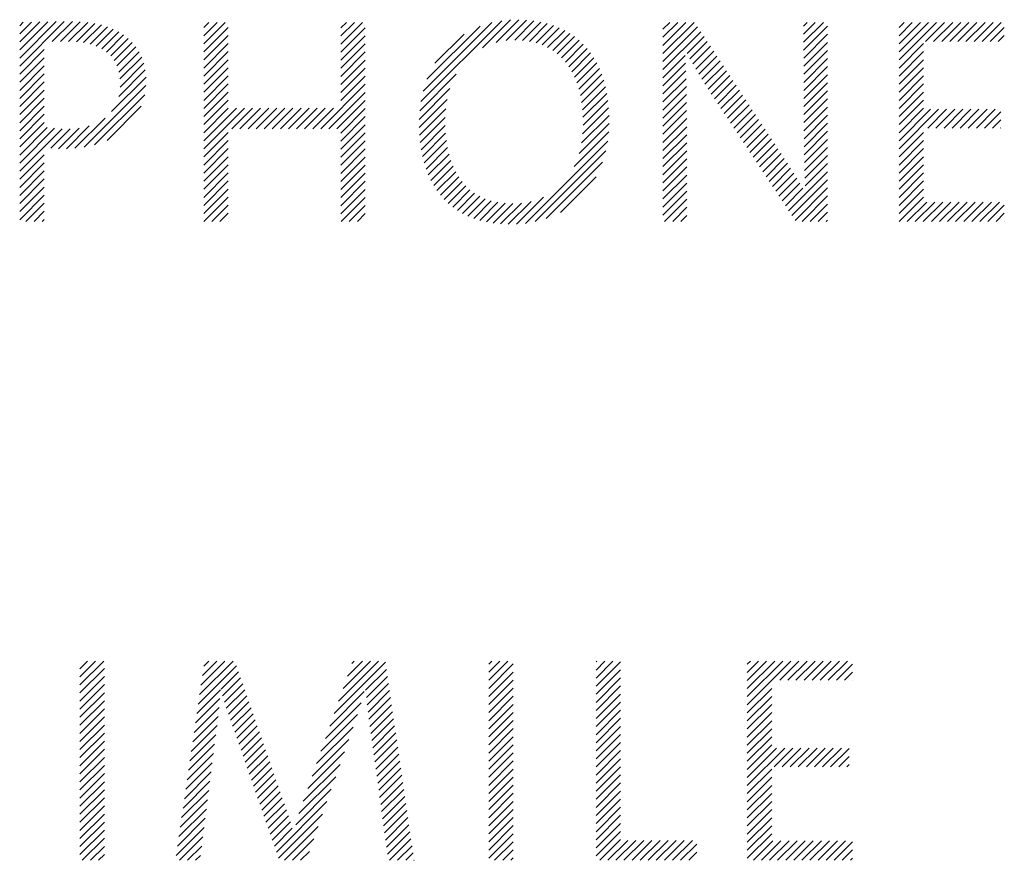
# Model space of a CAD drawing. Extents: x 1.8 to 20.9, y 1 to 25.9.
# Drawn here: x 20.3 to 20.9, y 24.8 to 25.2 of the extents above; entities that cross this region are included whole.
import ezdxf

# ---------------------------------------------------------------- set-up
doc = ezdxf.new("R2010")
doc.units = 0
doc.header["$LTSCALE"] = 2
doc.header["$MEASUREMENT"] = 0
doc.layers.get('0').update_dxf_attribs({"linetype": 'CONTINUOUS'})
doc.styles.add('PLATE', font='ROMAND', dxfattribs={"width": 0.95})

# ---------------------------------------------------------------- blocks, each defined once
blk = doc.blocks.new('CTITLE')
at = {"color": 4}
for p, q in [((-0.29956, -0.41875), (-0.28982, -0.40901)), ((-0.29956, -0.41698), (-0.29161, -0.40903)), ((-0.29956, -0.41522), (-0.29339, -0.40905)), ((-0.29244, -0.41339), (-0.28805, -0.40901)), ((-0.29065, -0.41337), (-0.28632, -0.40904)), ((-0.21184, -0.42649), (-0.19417, -0.40882)), ((-0.19836, -0.41477), (-0.19222, -0.40863)), ((-0.19539, -0.41358), (-0.19042, -0.4086)), ((-0.1932, -0.41315), (-0.18873, -0.40868)), ((-0.19133, -0.41305), (-0.18713, -0.40885)), ((-0.29956, -0.41345), (-0.29519, -0.40908)), ((-0.29956, -0.41168), (-0.297, -0.40912)), ((-0.29956, -0.40991), (-0.29881, -0.40916)), ((-0.28888, -0.41337), (-0.28469, -0.40918)), ((-0.28717, -0.41343), (-0.28315, -0.40941)), ((-0.28559, -0.41361), (-0.28171, -0.40973)), ((-0.28414, -0.41393), (-0.28035, -0.41015)), ((-0.28282, -0.41438), (-0.27909, -0.41066)), ((-0.25932, -0.41033), (-0.25818, -0.40918)), ((-0.25932, -0.4121), (-0.25641, -0.40918)), ((-0.25932, -0.41386), (-0.25464, -0.40918)), ((-0.25932, -0.41563), (-0.25397, -0.41028)), ((-0.22933, -0.41039), (-0.22812, -0.40918)), ((-0.22933, -0.41216), (-0.22636, -0.40918)), ((-0.22933, -0.41393), (-0.22459, -0.40918)), ((-0.22933, -0.4157), (-0.22399, -0.41035)), ((-0.21137, -0.42425), (-0.19635, -0.40923)), ((-0.21052, -0.42164), (-0.1989, -0.41002)), ((-0.18964, -0.41313), (-0.18562, -0.40911)), ((-0.18809, -0.41334), (-0.18419, -0.40945)), ((-0.18666, -0.41368), (-0.18285, -0.40987)), ((-0.18534, -0.41413), (-0.18158, -0.41037)), ((-0.18413, -0.41469), (-0.18039, -0.41095)), ((-0.15891, -0.41068), (-0.15741, -0.40918)), ((-0.15891, -0.41245), (-0.15565, -0.40918)), ((-0.15891, -0.41422), (-0.15388, -0.40918)), ((-0.15891, -0.41599), (-0.15211, -0.40918)), ((-0.15891, -0.41776), (-0.15132, -0.41016)), ((-0.12816, -0.40998), (-0.12736, -0.40918)), ((-0.12815, -0.41175), (-0.12559, -0.40918)), ((-0.12815, -0.41351), (-0.12383, -0.40918)), ((-0.12814, -0.41527), (-0.1229, -0.41002)), ((-0.10729, -0.41033), (-0.10615, -0.40918)), ((-0.10729, -0.4121), (-0.10438, -0.40918)), ((-0.10729, -0.41386), (-0.10261, -0.40918)), ((-0.10729, -0.41563), (-0.10085, -0.40918)), ((-0.10729, -0.4174), (-0.09908, -0.40918)), ((-0.1015, -0.41337), (-0.09731, -0.40918)), ((-0.09973, -0.41337), (-0.09554, -0.40918)), ((-0.09796, -0.41337), (-0.09377, -0.40918)), ((-0.09619, -0.41337), (-0.09201, -0.40918)), ((-0.09443, -0.41337), (-0.09024, -0.40918)), ((-0.09266, -0.41337), (-0.08847, -0.40918)), ((-0.09089, -0.41337), (-0.0867, -0.40918)), ((-0.08912, -0.41337), (-0.08494, -0.40918)), ((-0.08736, -0.41337), (-0.08426, -0.41028)), ((-0.28163, -0.41496), (-0.27792, -0.41125)), ((-0.28058, -0.41568), (-0.27684, -0.41194)), ((-0.27967, -0.41654), (-0.27585, -0.41272)), ((-0.25932, -0.4174), (-0.25397, -0.41205)), ((-0.22933, -0.41747), (-0.22399, -0.41212)), ((-0.20877, -0.41811), (-0.20238, -0.41173)), ((-0.18302, -0.41535), (-0.17927, -0.41159)), ((-0.18201, -0.4161), (-0.17822, -0.41231)), ((-0.18109, -0.41695), (-0.17724, -0.4131)), ((-0.15891, -0.41952), (-0.15061, -0.41122)), ((-0.15363, -0.41601), (-0.14991, -0.41229)), ((-0.15301, -0.41715), (-0.14921, -0.41336)), ((-0.12813, -0.41703), (-0.1229, -0.41179)), ((-0.08559, -0.41337), (-0.08426, -0.41205)), ((-0.29956, -0.42052), (-0.29419, -0.41514)), ((-0.27891, -0.41754), (-0.27495, -0.41359)), ((-0.27831, -0.41871), (-0.27416, -0.41456)), ((-0.25932, -0.41917), (-0.25397, -0.41382)), ((-0.22933, -0.41923), (-0.22399, -0.41389)), ((-0.18025, -0.41788), (-0.17633, -0.41396)), ((-0.1795, -0.41889), (-0.17549, -0.41489)), ((-0.15237, -0.41829), (-0.14851, -0.41442)), ((-0.15173, -0.41941), (-0.14781, -0.41549)), ((-0.12813, -0.41879), (-0.1229, -0.41356)), ((-0.12812, -0.42055), (-0.1229, -0.41533)), ((-0.10729, -0.41917), (-0.10194, -0.41382)), ((-0.29956, -0.42229), (-0.29419, -0.41691)), ((-0.27787, -0.42004), (-0.27347, -0.41564)), ((-0.27764, -0.42157), (-0.27289, -0.41682)), ((-0.25932, -0.42093), (-0.25397, -0.41559)), ((-0.25932, -0.4227), (-0.25397, -0.41735)), ((-0.22933, -0.421), (-0.22399, -0.41565)), ((-0.22933, -0.42277), (-0.22399, -0.41742)), ((-0.17883, -0.41999), (-0.17472, -0.41588)), ((-0.17824, -0.42117), (-0.17401, -0.41694)), ((-0.15891, -0.42129), (-0.15407, -0.41645)), ((-0.15107, -0.42052), (-0.14711, -0.41655)), ((-0.15041, -0.42162), (-0.1464, -0.41762)), ((-0.12811, -0.42231), (-0.1229, -0.4171)), ((-0.10729, -0.42093), (-0.10194, -0.41559)), ((-0.10729, -0.4227), (-0.10194, -0.41735)), ((-0.29956, -0.42406), (-0.29419, -0.41868)), ((-0.27792, -0.42539), (-0.27211, -0.41958)), ((-0.27762, -0.42333), (-0.27243, -0.41813)), ((-0.25932, -0.42447), (-0.25397, -0.41912)), ((-0.22933, -0.42454), (-0.22399, -0.41919)), ((-0.17774, -0.42243), (-0.17337, -0.41807)), ((-0.17731, -0.42378), (-0.1728, -0.41926)), ((-0.15891, -0.42306), (-0.15398, -0.41813)), ((-0.15891, -0.42483), (-0.1539, -0.41981)), ((-0.14973, -0.42271), (-0.1457, -0.41869)), ((-0.14904, -0.42379), (-0.145, -0.41975)), ((-0.12811, -0.42407), (-0.1229, -0.41886)), ((-0.10729, -0.42447), (-0.10194, -0.41912)), ((-0.29956, -0.42582), (-0.29419, -0.42045)), ((-0.27947, -0.42871), (-0.27194, -0.42118)), ((-0.25932, -0.42624), (-0.25397, -0.42089)), ((-0.22933, -0.4263), (-0.22399, -0.42096)), ((-0.2121, -0.42852), (-0.20411, -0.42053)), ((-0.17696, -0.4252), (-0.17229, -0.42052)), ((-0.17669, -0.4267), (-0.17185, -0.42185)), ((-0.15891, -0.42659), (-0.15383, -0.42151)), ((-0.14834, -0.42486), (-0.1443, -0.42082)), ((-0.14763, -0.42592), (-0.1436, -0.42188)), ((-0.1281, -0.42583), (-0.1229, -0.42063)), ((-0.10729, -0.42624), (-0.10194, -0.42089)), ((-0.29956, -0.42759), (-0.29419, -0.42222)), ((-0.29956, -0.42936), (-0.29419, -0.42398)), ((-0.28547, -0.43648), (-0.27196, -0.42297)), ((-0.25932, -0.42801), (-0.25397, -0.42266)), ((-0.23373, -0.43247), (-0.22399, -0.42272)), ((-0.21221, -0.4304), (-0.20548, -0.42366)), ((-0.17651, -0.42828), (-0.17148, -0.42325)), ((-0.15891, -0.42836), (-0.15378, -0.42323)), ((-0.14693, -0.42699), (-0.14289, -0.42295)), ((-0.14623, -0.42805), (-0.14219, -0.42402)), ((-0.12809, -0.42759), (-0.1229, -0.4224)), ((-0.10729, -0.42801), (-0.10194, -0.42266)), ((-0.29956, -0.43113), (-0.29419, -0.42575)), ((-0.28321, -0.43598), (-0.27222, -0.425)), ((-0.25932, -0.42977), (-0.25397, -0.42443)), ((-0.25932, -0.43154), (-0.25397, -0.42619)), ((-0.23197, -0.43247), (-0.22399, -0.42449)), ((-0.2302, -0.43247), (-0.22399, -0.42626)), ((-0.21222, -0.43217), (-0.20609, -0.42604)), ((-0.1764, -0.42994), (-0.17117, -0.42471)), ((-0.17638, -0.43168), (-0.17094, -0.42625)), ((-0.15891, -0.43013), (-0.15375, -0.42496)), ((-0.14552, -0.42911), (-0.14149, -0.42508)), ((-0.14482, -0.43017), (-0.14079, -0.42615)), ((-0.12809, -0.42935), (-0.1229, -0.42417)), ((-0.12808, -0.43112), (-0.1229, -0.42593)), ((-0.10729, -0.42977), (-0.10194, -0.42443)), ((-0.10729, -0.43154), (-0.10194, -0.42619)), ((-0.29956, -0.43289), (-0.29419, -0.42752)), ((-0.28045, -0.435), (-0.27297, -0.42751)), ((-0.25932, -0.43331), (-0.25395, -0.42794)), ((-0.25932, -0.43508), (-0.25219, -0.42794)), ((-0.25932, -0.43684), (-0.25042, -0.42794)), ((-0.25318, -0.43247), (-0.24865, -0.42794)), ((-0.25141, -0.43247), (-0.24688, -0.42794)), ((-0.24964, -0.43247), (-0.24511, -0.42794)), ((-0.24788, -0.43247), (-0.24335, -0.42794)), ((-0.24611, -0.43247), (-0.24158, -0.42794)), ((-0.24434, -0.43247), (-0.23981, -0.42794)), ((-0.24257, -0.43247), (-0.23804, -0.42794)), ((-0.2408, -0.43247), (-0.23628, -0.42794)), ((-0.23904, -0.43247), (-0.23451, -0.42794)), ((-0.23727, -0.43247), (-0.23274, -0.42794)), ((-0.2355, -0.43247), (-0.23097, -0.42794)), ((-0.22933, -0.43338), (-0.22399, -0.42803)), ((-0.21214, -0.43386), (-0.2064, -0.42812)), ((-0.17647, -0.43354), (-0.17078, -0.42785)), ((-0.15891, -0.4319), (-0.15373, -0.42672)), ((-0.14411, -0.43124), (-0.14009, -0.42721)), ((-0.14341, -0.4323), (-0.13939, -0.42828)), ((-0.12808, -0.43288), (-0.1229, -0.4277)), ((-0.10729, -0.43331), (-0.10194, -0.42796)), ((-0.10729, -0.43508), (-0.10042, -0.4282)), ((-0.10729, -0.43684), (-0.09865, -0.4282)), ((-0.10099, -0.43231), (-0.09688, -0.4282)), ((-0.09922, -0.43231), (-0.09511, -0.4282)), ((-0.09745, -0.43231), (-0.09335, -0.4282)), ((-0.09568, -0.43231), (-0.09158, -0.4282)), ((-0.09392, -0.43231), (-0.08981, -0.4282)), ((-0.09215, -0.43231), (-0.08804, -0.4282)), ((-0.09038, -0.43231), (-0.08627, -0.4282)), ((-0.29956, -0.43466), (-0.29419, -0.42929)), ((-0.28749, -0.43673), (-0.28086, -0.4301)), ((-0.22933, -0.43514), (-0.22399, -0.4298)), ((-0.21199, -0.43548), (-0.20652, -0.43)), ((-0.17671, -0.43556), (-0.17069, -0.42953)), ((-0.15891, -0.43367), (-0.15373, -0.42848)), ((-0.15891, -0.43543), (-0.15372, -0.43024)), ((-0.1427, -0.43336), (-0.13868, -0.42935)), ((-0.142, -0.43443), (-0.13798, -0.43041)), ((-0.12806, -0.43463), (-0.1229, -0.42947)), ((-0.08861, -0.43231), (-0.08503, -0.42872)), ((-0.08685, -0.43231), (-0.08503, -0.43049)), ((-0.29956, -0.43643), (-0.29419, -0.43105)), ((-0.29956, -0.4382), (-0.29354, -0.43217)), ((-0.29956, -0.43997), (-0.29195, -0.43235)), ((-0.29956, -0.44173), (-0.29029, -0.43246)), ((-0.29278, -0.43672), (-0.28852, -0.43245)), ((-0.29111, -0.43682), (-0.28658, -0.43229)), ((-0.28936, -0.43683), (-0.28435, -0.43182)), ((-0.22933, -0.43691), (-0.22399, -0.43156)), ((-0.21177, -0.43703), (-0.20651, -0.43176)), ((-0.17722, -0.43783), (-0.17068, -0.43129)), ((-0.15891, -0.4372), (-0.15372, -0.432)), ((-0.14129, -0.43549), (-0.13728, -0.43148)), ((-0.14059, -0.43655), (-0.13658, -0.43254)), ((-0.12804, -0.43638), (-0.1229, -0.43124)), ((-0.08508, -0.43231), (-0.08503, -0.43226)), ((-0.25932, -0.43861), (-0.25397, -0.43326)), ((-0.22933, -0.43868), (-0.22399, -0.43333)), ((-0.21148, -0.4385), (-0.20642, -0.43344)), ((-0.1783, -0.44068), (-0.17076, -0.43314)), ((-0.15891, -0.43897), (-0.15371, -0.43376)), ((-0.13988, -0.43762), (-0.13588, -0.43361)), ((-0.13918, -0.43868), (-0.13518, -0.43468)), ((-0.12801, -0.43812), (-0.1229, -0.43301)), ((-0.12798, -0.43985), (-0.1229, -0.43477)), ((-0.10729, -0.43861), (-0.10194, -0.43326)), ((-0.25932, -0.44038), (-0.25397, -0.43503)), ((-0.25932, -0.44215), (-0.25397, -0.4368)), ((-0.22933, -0.44045), (-0.22399, -0.4351)), ((-0.22933, -0.44221), (-0.22399, -0.43687)), ((-0.21112, -0.43991), (-0.20625, -0.43504)), ((-0.2107, -0.44126), (-0.206, -0.43656)), ((-0.18899, -0.45314), (-0.17098, -0.43513)), ((-0.15891, -0.44074), (-0.1537, -0.43553)), ((-0.13847, -0.43974), (-0.13447, -0.43574)), ((-0.13777, -0.44081), (-0.13377, -0.43681)), ((-0.12793, -0.44157), (-0.1229, -0.43654)), ((-0.10729, -0.44038), (-0.10194, -0.43503)), ((-0.10729, -0.44215), (-0.10194, -0.4368)), ((-0.29956, -0.4435), (-0.29419, -0.43813)), ((-0.25932, -0.44392), (-0.25397, -0.43857)), ((-0.22933, -0.44398), (-0.22399, -0.43863)), ((-0.21021, -0.44253), (-0.20568, -0.438)), ((-0.18686, -0.45277), (-0.17139, -0.4373)), ((-0.15891, -0.4425), (-0.1537, -0.43729)), ((-0.15891, -0.44427), (-0.15369, -0.43905)), ((-0.13706, -0.44187), (-0.13307, -0.43787)), ((-0.13636, -0.44293), (-0.13237, -0.43894)), ((-0.12786, -0.44327), (-0.1229, -0.43831)), ((-0.10729, -0.44392), (-0.10194, -0.43857)), ((-0.29956, -0.44527), (-0.29419, -0.43989)), ((-0.25932, -0.44568), (-0.25397, -0.44034)), ((-0.22933, -0.44575), (-0.22399, -0.4404)), ((-0.20965, -0.44374), (-0.20527, -0.43936)), ((-0.20902, -0.44488), (-0.20479, -0.44065)), ((-0.18442, -0.4521), (-0.17211, -0.43979)), ((-0.15891, -0.44604), (-0.15369, -0.44081)), ((-0.13566, -0.44399), (-0.13167, -0.44001)), ((-0.13495, -0.44506), (-0.13098, -0.44109)), ((-0.12778, -0.44495), (-0.1229, -0.44008)), ((-0.10729, -0.44568), (-0.10194, -0.44034)), ((-0.29956, -0.44704), (-0.29419, -0.44166)), ((-0.29956, -0.4488), (-0.29419, -0.44343)), ((-0.25932, -0.44745), (-0.25397, -0.4421)), ((-0.22933, -0.44752), (-0.22399, -0.44217)), ((-0.20833, -0.44596), (-0.20422, -0.44185)), ((-0.20757, -0.44696), (-0.20357, -0.44297)), ((-0.1813, -0.45075), (-0.17349, -0.44294)), ((-0.15891, -0.44781), (-0.15368, -0.44257)), ((-0.13425, -0.44612), (-0.1303, -0.44217)), ((-0.13354, -0.44718), (-0.12962, -0.44326)), ((-0.13143, -0.45037), (-0.1229, -0.44184)), ((-0.10729, -0.44745), (-0.10194, -0.4421)), ((-0.29956, -0.45057), (-0.29419, -0.4452)), ((-0.25932, -0.44922), (-0.25397, -0.44387)), ((-0.25932, -0.45099), (-0.25397, -0.44564)), ((-0.22933, -0.44929), (-0.22399, -0.44394)), ((-0.20674, -0.4479), (-0.20284, -0.444)), ((-0.20584, -0.44878), (-0.20201, -0.44495)), ((-0.15891, -0.44958), (-0.15368, -0.44434)), ((-0.13284, -0.44825), (-0.12896, -0.44437)), ((-0.13213, -0.44931), (-0.12831, -0.44548)), ((-0.13072, -0.45144), (-0.1229, -0.44361)), ((-0.13002, -0.4525), (-0.1229, -0.44538)), ((-0.10729, -0.44922), (-0.10194, -0.44387)), ((-0.10729, -0.45099), (-0.10194, -0.44564)), ((-0.29956, -0.45234), (-0.29419, -0.44696)), ((-0.25931, -0.45274), (-0.25397, -0.44741)), ((-0.22933, -0.45105), (-0.22399, -0.44571)), ((-0.22926, -0.45274), (-0.22399, -0.44747)), ((-0.20488, -0.44958), (-0.2011, -0.4458)), ((-0.20384, -0.45031), (-0.20009, -0.44656)), ((-0.20273, -0.45096), (-0.19898, -0.44722)), ((-0.20154, -0.45155), (-0.19777, -0.44777)), ((-0.19092, -0.4533), (-0.18503, -0.44741)), ((-0.15891, -0.45134), (-0.15367, -0.4461)), ((-0.12849, -0.45274), (-0.1229, -0.44715)), ((-0.10728, -0.45274), (-0.10194, -0.44741)), ((-0.2982, -0.45274), (-0.29419, -0.44873)), ((-0.25754, -0.45274), (-0.25397, -0.44917)), ((-0.22749, -0.45274), (-0.22399, -0.44924)), ((-0.20028, -0.45205), (-0.19645, -0.44822)), ((-0.19894, -0.45248), (-0.19501, -0.44854)), ((-0.19752, -0.45282), (-0.19344, -0.44875)), ((-0.19601, -0.45308), (-0.19174, -0.44881)), ((-0.19441, -0.45325), (-0.18987, -0.44872)), ((-0.19272, -0.45333), (-0.18774, -0.44835)), ((-0.15855, -0.45274), (-0.15366, -0.44786)), ((-0.15678, -0.45274), (-0.15366, -0.44962)), ((-0.12673, -0.45274), (-0.1229, -0.44892)), ((-0.10551, -0.45274), (-0.10124, -0.44847)), ((-0.10375, -0.45274), (-0.09948, -0.44847)), ((-0.10198, -0.45274), (-0.09771, -0.44847)), ((-0.10021, -0.45274), (-0.09594, -0.44847)), ((-0.09844, -0.45274), (-0.09417, -0.44847)), ((-0.09667, -0.45274), (-0.0924, -0.44847)), ((-0.09491, -0.45274), (-0.09064, -0.44847)), ((-0.09314, -0.45274), (-0.08887, -0.44847)), ((-0.09137, -0.45274), (-0.0871, -0.44847)), ((-0.0896, -0.45274), (-0.08533, -0.44847)), ((-0.08784, -0.45274), (-0.08426, -0.44917)), ((-0.29643, -0.45274), (-0.29419, -0.4505)), ((-0.25577, -0.45274), (-0.25397, -0.45094)), ((-0.22572, -0.45274), (-0.22399, -0.45101)), ((-0.15501, -0.45274), (-0.15365, -0.45139)), ((-0.12496, -0.45274), (-0.1229, -0.45068)), ((-0.08607, -0.45274), (-0.08426, -0.45094)), ((-0.29466, -0.45274), (-0.29419, -0.45227)), ((-0.25401, -0.45274), (-0.25397, -0.45271)), ((-0.12319, -0.45274), (-0.1229, -0.45245)), ((-0.0843, -0.45274), (-0.08426, -0.45271)), ((-0.28639, -0.55053), (-0.28473, -0.54888)), ((-0.28639, -0.5523), (-0.28297, -0.54888)), ((-0.28639, -0.55407), (-0.2812, -0.54888)), ((-0.26022, -0.55619), (-0.25291, -0.54888)), ((-0.25992, -0.55412), (-0.25468, -0.54888)), ((-0.25962, -0.55205), (-0.25645, -0.54888)), ((-0.25932, -0.54998), (-0.25822, -0.54888)), ((-0.22983, -0.55761), (-0.22109, -0.54888)), ((-0.22886, -0.55488), (-0.22286, -0.54888)), ((-0.2279, -0.55214), (-0.22463, -0.54888)), ((-0.22693, -0.54941), (-0.2264, -0.54888)), ((-0.197, -0.54954), (-0.19635, -0.54888)), ((-0.197, -0.5513), (-0.19458, -0.54888)), ((-0.197, -0.55307), (-0.19281, -0.54888)), ((-0.17354, -0.54905), (-0.17337, -0.54888)), ((-0.17354, -0.55082), (-0.1716, -0.54888)), ((-0.17354, -0.55259), (-0.16983, -0.54888)), ((-0.17354, -0.55436), (-0.16819, -0.54901)), ((-0.14047, -0.54957), (-0.13978, -0.54888)), ((-0.14047, -0.55134), (-0.13801, -0.54888)), ((-0.14047, -0.55311), (-0.13624, -0.54888)), ((-0.14047, -0.55488), (-0.13447, -0.54888)), ((-0.14047, -0.55664), (-0.13271, -0.54888)), ((-0.14047, -0.55841), (-0.13094, -0.54888)), ((-0.13336, -0.55307), (-0.12917, -0.54888)), ((-0.13159, -0.55307), (-0.1274, -0.54888)), ((-0.12982, -0.55307), (-0.12564, -0.54888)), ((-0.12806, -0.55307), (-0.12387, -0.54888)), ((-0.12629, -0.55307), (-0.1221, -0.54888)), ((-0.12452, -0.55307), (-0.12033, -0.54888)), ((-0.12275, -0.55307), (-0.11856, -0.54888)), ((-0.28639, -0.55583), (-0.28104, -0.55049)), ((-0.26053, -0.55826), (-0.25217, -0.5499)), ((-0.23079, -0.56034), (-0.21958, -0.54914)), ((-0.22392, -0.55524), (-0.21936, -0.55068)), ((-0.197, -0.55484), (-0.19166, -0.54949)), ((-0.17354, -0.55612), (-0.16819, -0.55078)), ((-0.12098, -0.55307), (-0.11744, -0.54952)), ((-0.28639, -0.5576), (-0.28104, -0.55225)), ((-0.25552, -0.55502), (-0.25172, -0.55122)), ((-0.25519, -0.55646), (-0.25126, -0.55253)), ((-0.22375, -0.55684), (-0.21914, -0.55223)), ((-0.197, -0.55661), (-0.19166, -0.55126)), ((-0.197, -0.55837), (-0.19166, -0.55303)), ((-0.17354, -0.55789), (-0.16819, -0.55254)), ((-0.11922, -0.55307), (-0.11744, -0.55129)), ((-0.11745, -0.55307), (-0.11744, -0.55306)), ((-0.28639, -0.55937), (-0.28104, -0.55402)), ((-0.26083, -0.56033), (-0.25565, -0.55515)), ((-0.25481, -0.55784), (-0.2508, -0.55384)), ((-0.25438, -0.55919), (-0.25035, -0.55515)), ((-0.22358, -0.55843), (-0.21891, -0.55377)), ((-0.22339, -0.56002), (-0.21869, -0.55531)), ((-0.197, -0.56014), (-0.19166, -0.5548)), ((-0.17354, -0.55966), (-0.16819, -0.55431)), ((-0.14047, -0.56018), (-0.13512, -0.55483)), ((-0.28639, -0.56114), (-0.28104, -0.55579)), ((-0.28639, -0.56291), (-0.28104, -0.55756)), ((-0.26113, -0.5624), (-0.25578, -0.55705)), ((-0.25394, -0.56051), (-0.24989, -0.55646)), ((-0.23176, -0.56308), (-0.22422, -0.55554)), ((-0.2232, -0.56159), (-0.21847, -0.55686)), ((-0.197, -0.56191), (-0.19166, -0.55656)), ((-0.17354, -0.56143), (-0.16819, -0.55608)), ((-0.14047, -0.56195), (-0.13512, -0.5566)), ((-0.28639, -0.56467), (-0.28104, -0.55933)), ((-0.26143, -0.56447), (-0.25595, -0.55899)), ((-0.25347, -0.56181), (-0.24944, -0.55778)), ((-0.253, -0.56311), (-0.24898, -0.55909)), ((-0.23272, -0.56581), (-0.2249, -0.55799)), ((-0.223, -0.56316), (-0.21824, -0.5584)), ((-0.197, -0.56368), (-0.19166, -0.55833)), ((-0.17354, -0.56319), (-0.16819, -0.55785)), ((-0.17354, -0.56496), (-0.16819, -0.55961)), ((-0.14047, -0.56371), (-0.13512, -0.55837)), ((-0.28639, -0.56644), (-0.28104, -0.56109)), ((-0.26173, -0.56654), (-0.25616, -0.56096)), ((-0.25253, -0.56441), (-0.24853, -0.5604)), ((-0.25208, -0.56572), (-0.24807, -0.56171)), ((-0.23369, -0.56854), (-0.22572, -0.56058)), ((-0.22279, -0.56472), (-0.21802, -0.55995)), ((-0.22257, -0.56626), (-0.2178, -0.56149)), ((-0.197, -0.56545), (-0.19166, -0.5601)), ((-0.197, -0.56721), (-0.19166, -0.56187)), ((-0.17354, -0.56673), (-0.16819, -0.56138)), ((-0.14047, -0.56548), (-0.13512, -0.56013)), ((-0.14047, -0.56725), (-0.13512, -0.5619)), ((-0.28639, -0.56821), (-0.28104, -0.56286)), ((-0.26204, -0.56861), (-0.2564, -0.56297)), ((-0.25162, -0.56703), (-0.24762, -0.56303)), ((-0.23465, -0.57128), (-0.22666, -0.56329)), ((-0.22235, -0.56782), (-0.21757, -0.56304)), ((-0.197, -0.56898), (-0.19166, -0.56363)), ((-0.17354, -0.5685), (-0.16819, -0.56315)), ((-0.14047, -0.56902), (-0.13512, -0.56367)), ((-0.28639, -0.56998), (-0.28104, -0.56463)), ((-0.26234, -0.57068), (-0.25667, -0.56501)), ((-0.25117, -0.56835), (-0.24716, -0.56434)), ((-0.25071, -0.56966), (-0.2467, -0.56565)), ((-0.23562, -0.57401), (-0.22762, -0.56601)), ((-0.22214, -0.56937), (-0.21735, -0.56458)), ((-0.22192, -0.57092), (-0.21713, -0.56612)), ((-0.197, -0.57075), (-0.19166, -0.5654)), ((-0.17354, -0.57027), (-0.16819, -0.56492)), ((-0.14047, -0.57079), (-0.13512, -0.56544)), ((-0.28639, -0.57174), (-0.28104, -0.5664)), ((-0.28639, -0.57351), (-0.28104, -0.56816)), ((-0.26264, -0.57275), (-0.25694, -0.56704)), ((-0.25026, -0.57097), (-0.24625, -0.56696)), ((-0.2498, -0.57228), (-0.24579, -0.56828)), ((-0.22171, -0.57247), (-0.2169, -0.56767)), ((-0.197, -0.57252), (-0.19166, -0.56717)), ((-0.17354, -0.57203), (-0.16819, -0.56669)), ((-0.14047, -0.57255), (-0.13512, -0.56721)), ((-0.14047, -0.57432), (-0.13405, -0.5679)), ((-0.14047, -0.57609), (-0.13228, -0.5679)), ((-0.13462, -0.572), (-0.13051, -0.5679)), ((-0.13285, -0.572), (-0.12874, -0.5679)), ((-0.13108, -0.572), (-0.12697, -0.5679)), ((-0.12931, -0.572), (-0.12521, -0.5679)), ((-0.12755, -0.572), (-0.12344, -0.5679)), ((-0.12578, -0.572), (-0.12167, -0.5679)), ((-0.12401, -0.572), (-0.1199, -0.5679)), ((-0.12224, -0.572), (-0.11821, -0.56797)), ((-0.28639, -0.57528), (-0.28104, -0.56993)), ((-0.26294, -0.57482), (-0.25719, -0.56907)), ((-0.24935, -0.5736), (-0.24534, -0.56959)), ((-0.23658, -0.57674), (-0.22857, -0.56873)), ((-0.22149, -0.57403), (-0.21668, -0.56921)), ((-0.197, -0.57428), (-0.19166, -0.56894)), ((-0.17354, -0.5738), (-0.16819, -0.56845)), ((-0.17354, -0.57557), (-0.16819, -0.57022)), ((-0.12047, -0.572), (-0.11821, -0.56973)), ((-0.28639, -0.57705), (-0.28104, -0.5717)), ((-0.26324, -0.57689), (-0.25745, -0.57109)), ((-0.24889, -0.57491), (-0.24488, -0.5709)), ((-0.24844, -0.57622), (-0.24443, -0.57221)), ((-0.23756, -0.57948), (-0.22952, -0.57145)), ((-0.22128, -0.57558), (-0.21646, -0.57076)), ((-0.22106, -0.57713), (-0.21623, -0.5723)), ((-0.197, -0.57605), (-0.19166, -0.5707)), ((-0.197, -0.57782), (-0.19166, -0.57247)), ((-0.17354, -0.57734), (-0.16819, -0.57199)), ((-0.14047, -0.57786), (-0.13512, -0.57251)), ((-0.11871, -0.572), (-0.11821, -0.5715)), ((-0.28639, -0.57882), (-0.28104, -0.57347)), ((-0.26355, -0.57896), (-0.25771, -0.57312)), ((-0.24798, -0.57753), (-0.24397, -0.57352)), ((-0.24753, -0.57885), (-0.24352, -0.57484)), ((-0.23849, -0.58218), (-0.23047, -0.57417)), ((-0.22085, -0.57868), (-0.21601, -0.57385)), ((-0.197, -0.57959), (-0.19166, -0.57424)), ((-0.17354, -0.5791), (-0.16819, -0.57376)), ((-0.14047, -0.57962), (-0.13512, -0.57428)), ((-0.28639, -0.58058), (-0.28104, -0.57524)), ((-0.26385, -0.58103), (-0.25797, -0.57514)), ((-0.24707, -0.58016), (-0.24306, -0.57615)), ((-0.2392, -0.58466), (-0.23142, -0.57688)), ((-0.22063, -0.58024), (-0.21579, -0.57539)), ((-0.22042, -0.58179), (-0.21556, -0.57693)), ((-0.197, -0.58136), (-0.19166, -0.57601)), ((-0.17354, -0.58087), (-0.16819, -0.57552)), ((-0.14047, -0.58139), (-0.13512, -0.57604)), ((-0.28639, -0.58235), (-0.28104, -0.577)), ((-0.28639, -0.58412), (-0.28104, -0.57877)), ((-0.26415, -0.5831), (-0.25822, -0.57717)), ((-0.24662, -0.58147), (-0.24261, -0.57746)), ((-0.24616, -0.58278), (-0.24214, -0.57876)), ((-0.2202, -0.58334), (-0.21534, -0.57848)), ((-0.197, -0.58312), (-0.19166, -0.57778)), ((-0.17354, -0.58264), (-0.16819, -0.57729)), ((-0.17354, -0.58441), (-0.16819, -0.57906)), ((-0.14047, -0.58316), (-0.13512, -0.57781)), ((-0.28639, -0.58589), (-0.28104, -0.58054)), ((-0.26475, -0.58724), (-0.25874, -0.58122)), ((-0.26445, -0.58517), (-0.25848, -0.57919)), ((-0.24571, -0.5841), (-0.24167, -0.58006)), ((-0.24343, -0.59066), (-0.23237, -0.5796)), ((-0.21999, -0.58489), (-0.21512, -0.58002)), ((-0.197, -0.58489), (-0.19166, -0.57954)), ((-0.17354, -0.58618), (-0.16819, -0.58083)), ((-0.14047, -0.58493), (-0.13512, -0.57958)), ((-0.28639, -0.58765), (-0.28104, -0.58231)), ((-0.26506, -0.58931), (-0.259, -0.58325)), ((-0.24525, -0.58541), (-0.24121, -0.58137)), ((-0.2448, -0.58672), (-0.24077, -0.5827)), ((-0.24297, -0.59197), (-0.23333, -0.58232)), ((-0.21977, -0.58645), (-0.21489, -0.58157)), ((-0.21956, -0.588), (-0.21467, -0.58311)), ((-0.197, -0.58666), (-0.19166, -0.58131)), ((-0.197, -0.58843), (-0.19166, -0.58308)), ((-0.17354, -0.58794), (-0.16819, -0.5826)), ((-0.14047, -0.58669), (-0.13512, -0.58135)), ((-0.14047, -0.58846), (-0.13512, -0.58312)), ((-0.28639, -0.58942), (-0.28104, -0.58407)), ((-0.26536, -0.59138), (-0.25925, -0.58527)), ((-0.24434, -0.58803), (-0.24036, -0.58405)), ((-0.24388, -0.58935), (-0.23997, -0.58544)), ((-0.24167, -0.59244), (-0.23428, -0.58504)), ((-0.21934, -0.58955), (-0.21444, -0.58466)), ((-0.197, -0.59019), (-0.19166, -0.58485)), ((-0.17354, -0.58971), (-0.16819, -0.58436)), ((-0.14047, -0.59023), (-0.13512, -0.58488)), ((-0.28639, -0.59119), (-0.28104, -0.58584)), ((-0.28587, -0.59244), (-0.28104, -0.58761)), ((-0.26465, -0.59244), (-0.25951, -0.5873)), ((-0.23991, -0.59244), (-0.23523, -0.58776)), ((-0.21912, -0.5911), (-0.21422, -0.5862)), ((-0.21869, -0.59244), (-0.214, -0.58774)), ((-0.197, -0.59196), (-0.19166, -0.58661)), ((-0.17354, -0.59148), (-0.16819, -0.58613)), ((-0.14047, -0.592), (-0.13512, -0.58665)), ((-0.2841, -0.59244), (-0.28104, -0.58938)), ((-0.26289, -0.59244), (-0.25977, -0.58932)), ((-0.21692, -0.59244), (-0.21377, -0.58929)), ((-0.19571, -0.59244), (-0.19166, -0.58838)), ((-0.17273, -0.59244), (-0.16819, -0.5879)), ((-0.17096, -0.59244), (-0.16661, -0.58809)), ((-0.16919, -0.59244), (-0.16484, -0.58809)), ((-0.16743, -0.59244), (-0.16307, -0.58809)), ((-0.16566, -0.59244), (-0.16131, -0.58809)), ((-0.16389, -0.59244), (-0.15954, -0.58809)), ((-0.16212, -0.59244), (-0.15777, -0.58809)), ((-0.16036, -0.59244), (-0.156, -0.58809)), ((-0.15859, -0.59244), (-0.15424, -0.58809)), ((-0.15682, -0.59244), (-0.15247, -0.58809)), ((-0.15505, -0.59244), (-0.15152, -0.58891)), ((-0.13914, -0.59244), (-0.13487, -0.58817)), ((-0.13737, -0.59244), (-0.1331, -0.58817)), ((-0.13561, -0.59244), (-0.13134, -0.58817)), ((-0.13384, -0.59244), (-0.12957, -0.58817)), ((-0.13207, -0.59244), (-0.1278, -0.58817)), ((-0.1303, -0.59244), (-0.12603, -0.58817)), ((-0.12854, -0.59244), (-0.12427, -0.58817)), ((-0.12677, -0.59244), (-0.1225, -0.58817)), ((-0.125, -0.59244), (-0.12073, -0.58817)), ((-0.12323, -0.59244), (-0.11896, -0.58817)), ((-0.12146, -0.59244), (-0.11744, -0.58842)), ((-0.28233, -0.59244), (-0.28104, -0.59115)), ((-0.26112, -0.59244), (-0.26003, -0.59135)), ((-0.23814, -0.59244), (-0.23618, -0.59048)), ((-0.21516, -0.59244), (-0.21355, -0.59083)), ((-0.19394, -0.59244), (-0.19166, -0.59015)), ((-0.19218, -0.59244), (-0.19166, -0.59192)), ((-0.15328, -0.59244), (-0.15152, -0.59067)), ((-0.1197, -0.59244), (-0.11744, -0.59018)), ((-0.11793, -0.59244), (-0.11744, -0.59195)), ((-0.21339, -0.59244), (-0.21333, -0.59238))]:
    blk.add_line(p, q, dxfattribs=at)
at = {"style": 'PLATE', "width": 0.95}
for tag, p, height in [('PLATE1', (-7.70354, -1.16525), 0.14), ('DESC1', (-7.70354, -1.32525), 0.1), ('DESC1', (-7.70354, -1.48525), 0.1), ('DESC1', (-7.70354, -1.64525), 0.1), ('PLATE2', (-7.70354, -1.91525), 0.14), ('DESC2', (-7.70354, -2.07525), 0.1), ('DESC2', (-7.70354, -2.23525), 0.1), ('DESC2', (-7.70354, -2.39525), 0.1), ('DWG', (-6.60598, -10.06018), 0.14), ('REV', (-2.39104, -10.05837), 0.1)]:
    blk.add_attdef(tag, p, '', height=height, dxfattribs=at)

msp = doc.modelspace()

# ---------------------------------------------------------------- block references
at = {"xscale": 2.5, "yscale": 2.5, "zscale": 2.5}
msp.add_blockref('CTITLE', (21.07281, 26.25062), dxfattribs=at)

doc.saveas('drawing.dxf')
